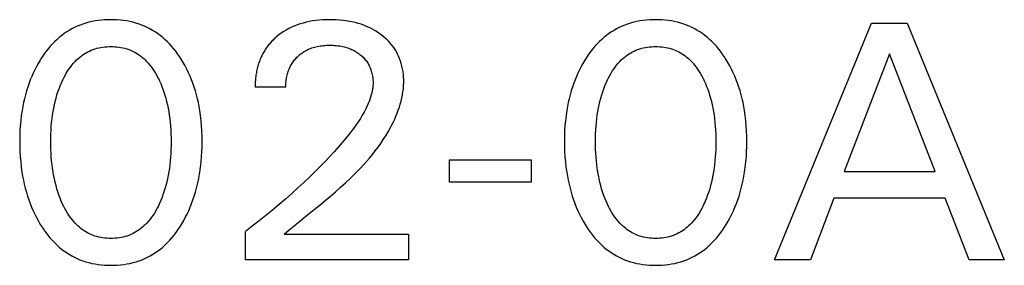
# Model space of a CAD drawing. Extents: x 0 to 594, y 0 to 420.
# Drawn here: x 261 to 268, y 205 to 207 of the extents above; entities that cross this region are included whole.
import ezdxf

# ---------------------------------------------------------------- set-up
doc = ezdxf.new("R2010")
doc.units = 0
doc.header["$LTSCALE"] = 32.67
doc.header["$MEASUREMENT"] = 0
doc.layers.add('10000_FRONT', color=7, linetype='CONTINUOUS')

msp = doc.modelspace()

# ---------------------------------------------------------------- linework, layer by layer
at = {"layer": '10000_FRONT', "color": 7, "linetype": 'Continuous'}
for p, q in [((261.55112, 206.97075), (261.52836, 206.96967)), ((261.57392, 206.97111), (261.55112, 206.97075)), ((261.59677, 206.97077), (261.57392, 206.97111)), ((261.6196, 206.96969), (261.59677, 206.97077)), ((263.11921, 206.97074), (263.09465, 206.96968)), ((263.1438, 206.97111), (263.11921, 206.97074)), ((263.16778, 206.97084), (263.1438, 206.97111)), ((263.19173, 206.96992), (263.16778, 206.97084)), ((265.46437, 206.97075), (265.44161, 206.96967)), ((265.48717, 206.97111), (265.46437, 206.97075)), ((265.51003, 206.97077), (265.48717, 206.97111)), ((265.53285, 206.96969), (265.51003, 206.97077)), ((261.2938, 206.90493), (261.27499, 206.89432)), ((261.31301, 206.91477), (261.2938, 206.90493)), ((261.33259, 206.92383), (261.31301, 206.91477)), ((261.3525, 206.93209), (261.33259, 206.92383)), ((261.37271, 206.93952), (261.3525, 206.93209)), ((261.39432, 206.94644), (261.37271, 206.93952)), ((261.41619, 206.95244), (261.39432, 206.94644)), ((261.4383, 206.95756), (261.41619, 206.95244)), ((261.4606, 206.96181), (261.4383, 206.95756)), ((261.48306, 206.96523), (261.4606, 206.96181)), ((261.50566, 206.96784), (261.48306, 206.96523)), ((261.52836, 206.96967), (261.50566, 206.96784)), ((261.64235, 206.96787), (261.6196, 206.96969)), ((261.66501, 206.96526), (261.64235, 206.96787)), ((261.68753, 206.96184), (261.66501, 206.96526)), ((261.70989, 206.95759), (261.68753, 206.96184)), ((261.73206, 206.95247), (261.70989, 206.95759)), ((261.75399, 206.94645), (261.73206, 206.95247)), ((261.77566, 206.93952), (261.75399, 206.94645)), ((261.79588, 206.9321), (261.77566, 206.93952)), ((261.8158, 206.92385), (261.79588, 206.9321)), ((261.83539, 206.91479), (261.8158, 206.92385)), ((261.8546, 206.90495), (261.83539, 206.91479)), ((261.87342, 206.89435), (261.8546, 206.90495)), ((262.85179, 206.90711), (262.83329, 206.89691)), ((262.87071, 206.91649), (262.85179, 206.90711)), ((262.89101, 206.92548), (262.87071, 206.91649)), ((262.91169, 206.93357), (262.89101, 206.92548)), ((262.9327, 206.94079), (262.91169, 206.93357)), ((262.95399, 206.94716), (262.9327, 206.94079)), ((262.97551, 206.95271), (262.95399, 206.94716)), ((262.99721, 206.95746), (262.97551, 206.95271)), ((263.0214, 206.96181), (262.99721, 206.95746)), ((263.04572, 206.96527), (263.0214, 206.96181)), ((263.07015, 206.96787), (263.04572, 206.96527)), ((263.09465, 206.96968), (263.07015, 206.96787)), ((263.21564, 206.96832), (263.19173, 206.96992)), ((263.23949, 206.966), (263.21564, 206.96832)), ((263.26325, 206.96293), (263.23949, 206.966)), ((263.2869, 206.95906), (263.26325, 206.96293)), ((263.30808, 206.95488), (263.2869, 206.95906)), ((263.32912, 206.95), (263.30808, 206.95488)), ((263.34997, 206.94439), (263.32912, 206.95)), ((263.37059, 206.93803), (263.34997, 206.94439)), ((263.39095, 206.93088), (263.37059, 206.93803)), ((263.411, 206.92292), (263.39095, 206.93088)), ((263.42947, 206.9147), (263.411, 206.92292)), ((263.44761, 206.90575), (263.42947, 206.9147)), ((263.46537, 206.89607), (263.44761, 206.90575)), ((265.20705, 206.90493), (265.18824, 206.89432)), ((265.22626, 206.91477), (265.20705, 206.90493)), ((265.24584, 206.92383), (265.22626, 206.91477)), ((265.26575, 206.93209), (265.24584, 206.92383)), ((265.28597, 206.93952), (265.26575, 206.93209)), ((265.30757, 206.94644), (265.28597, 206.93952)), ((265.32945, 206.95244), (265.30757, 206.94644)), ((265.35155, 206.95756), (265.32945, 206.95244)), ((265.37385, 206.96181), (265.35155, 206.95756)), ((265.39632, 206.96523), (265.37385, 206.96181)), ((265.41891, 206.96784), (265.39632, 206.96523)), ((265.44161, 206.96967), (265.41891, 206.96784)), ((265.5556, 206.96787), (265.53285, 206.96969)), ((265.57826, 206.96526), (265.5556, 206.96787)), ((265.60079, 206.96184), (265.57826, 206.96526)), ((265.62315, 206.95759), (265.60079, 206.96184)), ((265.64531, 206.95247), (265.62315, 206.95759)), ((265.66724, 206.94645), (265.64531, 206.95247)), ((265.68891, 206.93952), (265.66724, 206.94645)), ((265.70913, 206.9321), (265.68891, 206.93952)), ((265.72905, 206.92385), (265.70913, 206.9321)), ((265.74864, 206.91479), (265.72905, 206.92385)), ((265.76786, 206.90495), (265.74864, 206.91479)), ((265.78667, 206.89435), (265.76786, 206.90495)), ((266.34139, 205.24581), (267.03898, 206.94581)), ((267.03898, 206.94581), (267.2944, 206.94581)), ((267.2944, 206.94581), (267.99199, 205.24581)), ((261.1869, 206.82956), (261.17002, 206.81368)), ((261.20444, 206.84474), (261.1869, 206.82956)), ((261.22131, 206.85816), (261.20444, 206.84474)), ((261.23871, 206.87092), (261.22131, 206.85816)), ((261.25661, 206.88298), (261.23871, 206.87092)), ((261.27499, 206.89432), (261.25661, 206.88298)), ((261.89179, 206.88301), (261.87342, 206.89435)), ((261.90969, 206.87094), (261.89179, 206.88301)), ((261.92708, 206.85818), (261.90969, 206.87094)), ((261.94393, 206.84474), (261.92708, 206.85818)), ((261.96141, 206.82956), (261.94393, 206.84474)), ((261.97824, 206.81368), (261.96141, 206.82956)), ((262.74602, 206.83185), (262.74013, 206.82618)), ((262.75201, 206.83742), (262.74602, 206.83185)), ((262.7581, 206.84288), (262.75201, 206.83742)), ((262.76428, 206.84822), (262.7581, 206.84288)), ((262.78071, 206.86155), (262.76428, 206.84822)), ((262.79772, 206.87411), (262.78071, 206.86155)), ((262.81526, 206.88591), (262.79772, 206.87411)), ((262.83329, 206.89691), (262.81526, 206.88591)), ((263.48272, 206.88566), (263.46537, 206.89607)), ((263.49964, 206.87453), (263.48272, 206.88566)), ((263.51609, 206.86268), (263.49964, 206.87453)), ((263.53057, 206.85132), (263.51609, 206.86268)), ((263.54458, 206.83937), (263.53057, 206.85132)), ((263.55807, 206.82686), (263.54458, 206.83937)), ((265.10016, 206.82956), (265.08327, 206.81368)), ((265.11769, 206.84474), (265.10016, 206.82956)), ((265.13456, 206.85816), (265.11769, 206.84474)), ((265.15196, 206.87092), (265.13456, 206.85816)), ((265.16987, 206.88298), (265.15196, 206.87092)), ((265.18824, 206.89432), (265.16987, 206.88298)), ((265.80504, 206.88301), (265.78667, 206.89435)), ((265.82294, 206.87094), (265.80504, 206.88301)), ((265.84034, 206.85818), (265.82294, 206.87094)), ((265.85718, 206.84474), (265.84034, 206.85818)), ((265.87466, 206.82956), (265.85718, 206.84474)), ((265.89149, 206.81368), (265.87466, 206.82956)), ((261.12315, 206.76227), (261.10875, 206.74405)), ((261.13815, 206.77998), (261.12315, 206.76227)), ((261.15377, 206.79713), (261.13815, 206.77998)), ((261.17002, 206.81368), (261.15377, 206.79713)), ((261.4461, 206.75695), (261.45974, 206.76159)), ((261.45974, 206.76159), (261.47358, 206.76563)), ((261.47358, 206.76563), (261.48759, 206.76909)), ((261.48759, 206.76909), (261.50175, 206.77197)), ((261.50175, 206.77197), (261.51603, 206.7743)), ((261.51603, 206.7743), (261.53042, 206.77609)), ((261.53042, 206.77609), (261.54488, 206.77735)), ((261.54488, 206.77735), (261.55938, 206.7781)), ((261.55938, 206.7781), (261.57392, 206.77834)), ((261.57392, 206.77834), (261.58845, 206.7781)), ((261.58845, 206.7781), (261.60296, 206.77735)), ((261.60296, 206.77735), (261.61742, 206.77609)), ((261.61742, 206.77609), (261.6318, 206.7743)), ((261.6318, 206.7743), (261.64609, 206.77197)), ((261.64609, 206.77197), (261.66025, 206.76909)), ((261.66025, 206.76909), (261.67426, 206.76563)), ((261.67426, 206.76563), (261.6881, 206.76159)), ((261.6881, 206.76159), (261.70173, 206.75695)), ((261.99442, 206.79713), (261.97824, 206.81368)), ((262.00997, 206.77998), (261.99442, 206.79713)), ((262.02491, 206.76226), (262.00997, 206.77998)), ((262.03924, 206.74403), (262.02491, 206.76226)), ((262.68756, 206.76385), (262.68301, 206.75709)), ((262.69224, 206.77052), (262.68756, 206.76385)), ((262.69707, 206.7771), (262.69224, 206.77052)), ((262.70202, 206.78358), (262.69707, 206.7771)), ((262.70711, 206.78997), (262.70202, 206.78358)), ((262.71232, 206.79626), (262.70711, 206.78997)), ((262.71765, 206.80245), (262.71232, 206.79626)), ((262.7231, 206.80854), (262.71765, 206.80245)), ((262.72866, 206.81452), (262.7231, 206.80854)), ((262.73434, 206.8204), (262.72866, 206.81452)), ((262.74013, 206.82618), (262.73434, 206.8204)), ((262.98924, 206.75655), (262.99842, 206.76068)), ((262.99842, 206.76068), (263.00774, 206.7645)), ((263.00774, 206.7645), (263.01718, 206.76801)), ((263.01718, 206.76801), (263.02673, 206.77121)), ((263.02673, 206.77121), (263.03638, 206.77411)), ((263.03638, 206.77411), (263.04611, 206.77671)), ((263.04611, 206.77671), (263.05591, 206.77901)), ((263.05591, 206.77901), (263.06675, 206.78121)), ((263.06675, 206.78121), (263.07765, 206.78307)), ((263.07765, 206.78307), (263.0886, 206.78461)), ((263.0886, 206.78461), (263.09959, 206.78584)), ((263.09959, 206.78584), (263.11062, 206.78678)), ((263.11062, 206.78678), (263.12166, 206.78744)), ((263.12166, 206.78744), (263.13273, 206.78783)), ((263.13273, 206.78783), (263.1438, 206.78798)), ((263.1438, 206.78798), (263.15611, 206.78787)), ((263.15611, 206.78787), (263.16842, 206.78745)), ((263.16842, 206.78745), (263.1807, 206.78672)), ((263.1807, 206.78672), (263.19296, 206.78565)), ((263.19296, 206.78565), (263.20518, 206.78425)), ((263.20518, 206.78425), (263.21735, 206.78248)), ((263.21735, 206.78248), (263.22947, 206.78035)), ((263.22947, 206.78035), (263.23897, 206.7784)), ((263.23897, 206.7784), (263.24841, 206.7762)), ((263.24841, 206.7762), (263.25779, 206.77375)), ((263.25779, 206.77375), (263.2671, 206.77104)), ((263.2671, 206.77104), (263.27632, 206.76807)), ((263.27632, 206.76807), (263.28545, 206.76482)), ((263.28545, 206.76482), (263.29447, 206.76128)), ((263.29447, 206.76128), (263.30337, 206.75746)), ((263.57099, 206.81377), (263.55807, 206.82686)), ((263.58328, 206.80011), (263.57099, 206.81377)), ((263.5949, 206.78589), (263.58328, 206.80011)), ((263.60578, 206.77111), (263.5949, 206.78589)), ((263.61573, 206.75604), (263.60578, 206.77111)), ((265.0364, 206.76227), (265.02201, 206.74405)), ((265.0514, 206.77998), (265.0364, 206.76227)), ((265.06702, 206.79713), (265.0514, 206.77998)), ((265.08327, 206.81368), (265.06702, 206.79713)), ((265.35935, 206.75695), (265.37299, 206.76159)), ((265.37299, 206.76159), (265.38683, 206.76563)), ((265.38683, 206.76563), (265.40084, 206.76909)), ((265.40084, 206.76909), (265.415, 206.77197)), ((265.415, 206.77197), (265.42929, 206.7743)), ((265.42929, 206.7743), (265.44367, 206.77609)), ((265.44367, 206.77609), (265.45813, 206.77735)), ((265.45813, 206.77735), (265.47264, 206.7781)), ((265.47264, 206.7781), (265.48717, 206.77834)), ((265.48717, 206.77834), (265.5017, 206.7781)), ((265.5017, 206.7781), (265.51621, 206.77735)), ((265.51621, 206.77735), (265.53067, 206.77609)), ((265.53067, 206.77609), (265.54505, 206.7743)), ((265.54505, 206.7743), (265.55934, 206.77197)), ((265.55934, 206.77197), (265.5735, 206.76909)), ((265.5735, 206.76909), (265.58751, 206.76563)), ((265.58751, 206.76563), (265.60135, 206.76159)), ((265.60135, 206.76159), (265.61499, 206.75695)), ((265.90767, 206.79713), (265.89149, 206.81368)), ((265.92322, 206.77998), (265.90767, 206.79713)), ((265.93816, 206.76226), (265.92322, 206.77998)), ((265.95249, 206.74403), (265.93816, 206.76226)), ((261.08174, 206.70625), (261.0691, 206.68678)), ((261.09495, 206.72536), (261.08174, 206.70625)), ((261.10875, 206.74405), (261.09495, 206.72536)), ((261.32743, 206.68174), (261.33782, 206.69133)), ((261.33782, 206.69133), (261.34857, 206.70052)), ((261.34857, 206.70052), (261.35967, 206.7093)), ((261.35967, 206.7093), (261.3711, 206.71763)), ((261.3711, 206.71763), (261.38285, 206.72548)), ((261.38285, 206.72548), (261.3949, 206.73285)), ((261.3949, 206.73285), (261.40723, 206.73969)), ((261.40723, 206.73969), (261.41983, 206.74598)), ((261.41983, 206.74598), (261.43269, 206.7517)), ((261.43269, 206.7517), (261.4461, 206.75695)), ((261.70173, 206.75695), (261.71515, 206.7517)), ((261.71515, 206.7517), (261.728, 206.74598)), ((261.728, 206.74598), (261.74061, 206.73969)), ((261.74061, 206.73969), (261.75294, 206.73285)), ((261.75294, 206.73285), (261.76499, 206.72548)), ((261.76499, 206.72548), (261.77673, 206.71763)), ((261.77673, 206.71763), (261.78817, 206.7093)), ((261.78817, 206.7093), (261.79927, 206.70052)), ((261.79927, 206.70052), (261.81002, 206.69133)), ((261.81002, 206.69133), (261.8204, 206.68174)), ((262.05298, 206.72534), (262.03924, 206.74403)), ((262.06614, 206.70624), (262.05298, 206.72534)), ((262.07874, 206.68678), (262.06614, 206.70624)), ((262.6467, 206.688), (262.64344, 206.67986)), ((262.65012, 206.69607), (262.6467, 206.688)), ((262.6537, 206.70406), (262.65012, 206.69607)), ((262.65744, 206.71198), (262.6537, 206.70406)), ((262.66134, 206.71981), (262.65744, 206.71198)), ((262.66541, 206.72756), (262.66134, 206.71981)), ((262.66964, 206.73521), (262.66541, 206.72756)), ((262.67404, 206.74277), (262.66964, 206.73521)), ((262.6786, 206.75023), (262.67404, 206.74277)), ((262.68301, 206.75709), (262.6786, 206.75023)), ((262.89321, 206.68215), (262.89878, 206.68871)), ((262.89878, 206.68871), (262.90455, 206.69508)), ((262.90455, 206.69508), (262.91052, 206.70126)), ((262.91052, 206.70126), (262.91669, 206.70726)), ((262.91669, 206.70726), (262.92391, 206.71382)), ((262.92391, 206.71382), (262.93136, 206.72012)), ((262.93136, 206.72012), (262.93902, 206.72615)), ((262.93902, 206.72615), (262.94689, 206.73191)), ((262.94689, 206.73191), (262.95495, 206.73739)), ((262.95495, 206.73739), (262.9632, 206.74259)), ((262.9632, 206.74259), (262.97162, 206.74749)), ((262.97162, 206.74749), (262.98021, 206.7521)), ((262.98021, 206.7521), (262.98924, 206.75655)), ((263.30337, 206.75746), (263.31163, 206.75359)), ((263.31163, 206.75359), (263.31977, 206.74945)), ((263.31977, 206.74945), (263.32778, 206.74506)), ((263.32778, 206.74506), (263.33564, 206.74041)), ((263.33564, 206.74041), (263.34335, 206.73551)), ((263.34335, 206.73551), (263.3509, 206.73036)), ((263.3509, 206.73036), (263.35828, 206.72495)), ((263.35828, 206.72495), (263.36548, 206.71931)), ((263.36548, 206.71931), (263.37195, 206.71389)), ((263.37195, 206.71389), (263.37824, 206.70827)), ((263.37824, 206.70827), (263.38435, 206.70245)), ((263.38435, 206.70245), (263.39026, 206.69643)), ((263.39026, 206.69643), (263.39596, 206.69021)), ((263.39596, 206.69021), (263.40143, 206.68381)), ((263.62492, 206.74049), (263.61573, 206.75604)), ((263.63335, 206.72449), (263.62492, 206.74049)), ((263.64104, 206.7081), (263.63335, 206.72449)), ((263.64797, 206.69137), (263.64104, 206.7081)), ((263.65415, 206.67434), (263.64797, 206.69137)), ((264.99499, 206.70625), (264.98235, 206.68678)), ((265.00821, 206.72536), (264.99499, 206.70625)), ((265.02201, 206.74405), (265.00821, 206.72536)), ((265.24068, 206.68174), (265.25107, 206.69133)), ((265.25107, 206.69133), (265.26182, 206.70052)), ((265.26182, 206.70052), (265.27292, 206.7093)), ((265.27292, 206.7093), (265.28435, 206.71763)), ((265.28435, 206.71763), (265.2961, 206.72548)), ((265.2961, 206.72548), (265.30815, 206.73285)), ((265.30815, 206.73285), (265.32048, 206.73969)), ((265.32048, 206.73969), (265.33309, 206.74598)), ((265.33309, 206.74598), (265.34594, 206.7517)), ((265.34594, 206.7517), (265.35935, 206.75695)), ((265.61499, 206.75695), (265.6284, 206.7517)), ((265.6284, 206.7517), (265.64126, 206.74598)), ((265.64126, 206.74598), (265.65386, 206.73969)), ((265.65386, 206.73969), (265.66619, 206.73285)), ((265.66619, 206.73285), (265.67824, 206.72548)), ((265.67824, 206.72548), (265.68999, 206.71763)), ((265.68999, 206.71763), (265.70142, 206.7093)), ((265.70142, 206.7093), (265.71252, 206.70052)), ((265.71252, 206.70052), (265.72327, 206.69133)), ((265.72327, 206.69133), (265.73366, 206.68174)), ((265.96623, 206.72534), (265.95249, 206.74403)), ((265.97939, 206.70624), (265.96623, 206.72534)), ((265.99199, 206.68678), (265.97939, 206.70624)), ((267.16789, 206.72653), (266.84259, 205.88196)), ((267.4944, 205.88196), (267.16789, 206.72653)), ((261.03865, 206.63427), (261.02663, 206.61091)), ((261.05138, 206.65727), (261.03865, 206.63427)), ((261.06482, 206.67989), (261.05138, 206.65727)), ((261.0691, 206.68678), (261.06482, 206.67989)), ((261.27242, 206.61628), (261.2828, 206.63084)), ((261.2828, 206.63084), (261.29374, 206.64497)), ((261.29374, 206.64497), (261.30528, 206.65863)), ((261.30528, 206.65863), (261.31743, 206.67178)), ((261.31743, 206.67178), (261.32743, 206.68174)), ((261.8204, 206.68174), (261.83041, 206.67178)), ((261.83041, 206.67178), (261.84256, 206.65863)), ((261.84256, 206.65863), (261.85409, 206.64497)), ((261.85409, 206.64497), (261.86503, 206.63084)), ((261.86503, 206.63084), (261.87541, 206.61628)), ((262.09296, 206.66327), (262.07874, 206.68678)), ((262.10642, 206.63934), (262.09296, 206.66327)), ((262.11912, 206.61502), (262.10642, 206.63934)), ((262.62482, 206.62037), (262.62263, 206.61096)), ((262.6272, 206.62975), (262.62482, 206.62037)), ((262.62952, 206.63823), (262.6272, 206.62975)), ((262.63199, 206.64666), (262.62952, 206.63823)), ((262.63462, 206.65505), (262.63199, 206.64666)), ((262.63741, 206.66338), (262.63462, 206.65505)), ((262.64035, 206.67165), (262.63741, 206.66338)), ((262.64344, 206.67986), (262.64035, 206.67165)), ((262.85351, 206.6153), (262.85695, 206.62339)), ((262.85695, 206.62339), (262.86064, 206.63135)), ((262.86064, 206.63135), (262.8646, 206.63919)), ((262.8646, 206.63919), (262.86883, 206.64688)), ((262.86883, 206.64688), (262.87322, 206.65425)), ((262.87322, 206.65425), (262.87786, 206.66147)), ((262.87786, 206.66147), (262.88275, 206.66853)), ((262.88275, 206.66853), (262.88787, 206.67542)), ((262.88787, 206.67542), (262.89321, 206.68215)), ((263.40143, 206.68381), (263.40666, 206.67722)), ((263.40666, 206.67722), (263.41164, 206.67044)), ((263.41164, 206.67044), (263.41635, 206.66348)), ((263.41635, 206.66348), (263.42081, 206.65631)), ((263.42081, 206.65631), (263.425, 206.64897)), ((263.425, 206.64897), (263.4289, 206.64148)), ((263.4289, 206.64148), (263.43255, 206.63385)), ((263.43255, 206.63385), (263.43592, 206.62608)), ((263.43592, 206.62608), (263.43904, 206.6182)), ((263.43904, 206.6182), (263.4419, 206.61022)), ((263.65959, 206.65706), (263.65415, 206.67434)), ((263.66469, 206.63795), (263.65959, 206.65706)), ((263.66891, 206.61865), (263.66469, 206.63795)), ((263.67228, 206.59919), (263.66891, 206.61865)), ((264.9519, 206.63427), (264.93988, 206.61091)), ((264.96463, 206.65727), (264.9519, 206.63427)), ((264.97807, 206.67989), (264.96463, 206.65727)), ((264.98235, 206.68678), (264.97807, 206.67989)), ((265.18568, 206.61628), (265.19605, 206.63084)), ((265.19605, 206.63084), (265.207, 206.64497)), ((265.207, 206.64497), (265.21853, 206.65863)), ((265.21853, 206.65863), (265.23068, 206.67178)), ((265.23068, 206.67178), (265.24068, 206.68174)), ((265.73366, 206.68174), (265.74366, 206.67178)), ((265.74366, 206.67178), (265.75581, 206.65863)), ((265.75581, 206.65863), (265.76734, 206.64497)), ((265.76734, 206.64497), (265.77829, 206.63084)), ((265.77829, 206.63084), (265.78867, 206.61628)), ((266.00622, 206.66327), (265.99199, 206.68678)), ((266.01967, 206.63934), (266.00622, 206.66327)), ((266.03237, 206.61502), (266.01967, 206.63934)), ((261.00467, 206.56321), (260.99471, 206.53891)), ((261.0153, 206.58722), (261.00467, 206.56321)), ((261.02663, 206.61091), (261.0153, 206.58722)), ((261.22813, 206.53858), (261.23606, 206.55463)), ((261.23606, 206.55463), (261.24443, 206.57047)), ((261.24443, 206.57047), (261.25326, 206.58606)), ((261.25326, 206.58606), (261.26258, 206.60134)), ((261.26258, 206.60134), (261.27242, 206.61628)), ((261.87541, 206.61628), (261.88525, 206.60134)), ((261.88525, 206.60134), (261.89457, 206.58606)), ((261.89457, 206.58606), (261.90341, 206.57047)), ((261.90341, 206.57047), (261.91177, 206.55463)), ((261.91177, 206.55463), (261.9197, 206.53858)), ((262.13105, 206.59034), (262.11912, 206.61502)), ((262.14224, 206.56532), (262.13105, 206.59034)), ((262.15269, 206.53998), (262.14224, 206.56532)), ((262.61322, 206.55378), (262.61226, 206.54419)), ((262.61435, 206.56336), (262.61322, 206.55378)), ((262.61565, 206.57293), (262.61435, 206.56336)), ((262.61713, 206.58248), (262.61565, 206.57293)), ((262.61878, 206.592), (262.61713, 206.58248)), ((262.62062, 206.6015), (262.61878, 206.592)), ((262.62263, 206.61096), (262.62062, 206.6015)), ((262.834, 206.54109), (262.83569, 206.55192)), ((262.83569, 206.55192), (262.83772, 206.56269)), ((262.83772, 206.56269), (262.84012, 206.57339)), ((262.84012, 206.57339), (262.84231, 206.58193)), ((262.84231, 206.58193), (262.84474, 206.59041)), ((262.84474, 206.59041), (262.84741, 206.5988)), ((262.84741, 206.5988), (262.85034, 206.6071)), ((262.85034, 206.6071), (262.85351, 206.6153)), ((263.4419, 206.61022), (263.44451, 206.60215)), ((263.44451, 206.60215), (263.44688, 206.594)), ((263.44688, 206.594), (263.4492, 206.58494)), ((263.4492, 206.58494), (263.45124, 206.5758)), ((263.45124, 206.5758), (263.45297, 206.56661)), ((263.45297, 206.56661), (263.4544, 206.55738)), ((263.4544, 206.55738), (263.45554, 206.54811)), ((263.45554, 206.54811), (263.45637, 206.53881)), ((263.67481, 206.5796), (263.67228, 206.59919)), ((263.67652, 206.55993), (263.67481, 206.5796)), ((263.67742, 206.54022), (263.67652, 206.55993)), ((264.91792, 206.56321), (264.90797, 206.53891)), ((264.92856, 206.58722), (264.91792, 206.56321)), ((264.93988, 206.61091), (264.92856, 206.58722)), ((265.14139, 206.53858), (265.14931, 206.55463)), ((265.14931, 206.55463), (265.15768, 206.57047)), ((265.15768, 206.57047), (265.16651, 206.58606)), ((265.16651, 206.58606), (265.17584, 206.60134)), ((265.17584, 206.60134), (265.18568, 206.61628)), ((265.78867, 206.61628), (265.7985, 206.60134)), ((265.7985, 206.60134), (265.80783, 206.58606)), ((265.80783, 206.58606), (265.81666, 206.57047)), ((265.81666, 206.57047), (265.82503, 206.55463)), ((265.82503, 206.55463), (265.83295, 206.53858)), ((266.04431, 206.59034), (266.03237, 206.61502)), ((266.0555, 206.56532), (266.04431, 206.59034)), ((266.06594, 206.53998), (266.0555, 206.56532)), ((260.97597, 206.48701), (260.96729, 206.4594)), ((260.98543, 206.51435), (260.97597, 206.48701)), ((260.99471, 206.53891), (260.98543, 206.51435)), ((261.20118, 206.47459), (261.2095, 206.49617)), ((261.2095, 206.49617), (261.21848, 206.51751)), ((261.21848, 206.51751), (261.22813, 206.53858)), ((261.9197, 206.53858), (261.92225, 206.53319)), ((261.92225, 206.53319), (261.93134, 206.51296)), ((261.93134, 206.51296), (261.93981, 206.49249)), ((261.93981, 206.49249), (261.94768, 206.4718)), ((262.16241, 206.51435), (262.15269, 206.53998)), ((262.17187, 206.48701), (262.16241, 206.51435)), ((262.18055, 206.45941), (262.17187, 206.48701)), ((262.61013, 206.50585), (262.61002, 206.4963)), ((262.61002, 206.4963), (262.61006, 206.48678)), ((262.83054, 206.48678), (262.61006, 206.48678)), ((262.61041, 206.51542), (262.61013, 206.50585)), ((262.61086, 206.525), (262.61041, 206.51542)), ((262.61148, 206.53459), (262.61086, 206.525)), ((262.61226, 206.54419), (262.61148, 206.53459)), ((262.83054, 206.48678), (262.8306, 206.49759)), ((262.8306, 206.49759), (262.83097, 206.50845)), ((262.83097, 206.50845), (262.83165, 206.51934)), ((262.83165, 206.51934), (262.83266, 206.53022)), ((262.83266, 206.53022), (262.834, 206.54109)), ((263.45443, 206.4784), (263.45186, 206.46229)), ((263.45618, 206.4946), (263.45443, 206.4784)), ((263.45705, 206.51087), (263.45618, 206.4946)), ((263.45637, 206.53881), (263.4569, 206.5295)), ((263.4569, 206.5295), (263.45713, 206.52018)), ((263.45713, 206.52018), (263.45705, 206.51087)), ((263.67217, 206.45306), (263.6749, 206.47547)), ((263.6749, 206.47547), (263.67671, 206.49796)), ((263.67671, 206.49796), (263.67753, 206.52051)), ((263.67753, 206.52051), (263.67742, 206.54022)), ((264.88922, 206.48701), (264.88055, 206.4594)), ((264.89868, 206.51435), (264.88922, 206.48701)), ((264.90797, 206.53891), (264.89868, 206.51435)), ((265.11443, 206.47459), (265.12275, 206.49617)), ((265.12275, 206.49617), (265.13173, 206.51751)), ((265.13173, 206.51751), (265.14139, 206.53858)), ((265.83295, 206.53858), (265.83551, 206.53319)), ((265.83551, 206.53319), (265.84459, 206.51296)), ((265.84459, 206.51296), (265.85307, 206.49249)), ((265.85307, 206.49249), (265.86094, 206.4718)), ((266.07566, 206.51435), (266.06594, 206.53998)), ((266.08513, 206.48701), (266.07566, 206.51435)), ((266.0938, 206.45941), (266.08513, 206.48701)), ((260.95939, 206.43156), (260.95225, 206.4035)), ((260.96729, 206.4594), (260.95939, 206.43156)), ((261.17357, 206.38437), (261.17994, 206.4086)), ((261.17994, 206.4086), (261.18642, 206.43078)), ((261.18642, 206.43078), (261.19349, 206.45279)), ((261.19349, 206.45279), (261.20118, 206.47459)), ((261.94768, 206.4718), (261.95498, 206.45091)), ((261.95498, 206.45091), (261.96171, 206.42984)), ((261.96171, 206.42984), (261.96789, 206.4086)), ((261.96789, 206.4086), (261.97426, 206.38437)), ((262.18845, 206.43156), (262.18055, 206.45941)), ((262.19559, 206.40351), (262.18845, 206.43156)), ((263.4398, 206.4146), (263.43454, 206.39898)), ((263.44449, 206.43037), (263.4398, 206.4146)), ((263.44853, 206.44627), (263.44449, 206.43037)), ((263.45186, 206.46229), (263.44853, 206.44627)), ((263.65878, 206.38647), (263.66406, 206.40855)), ((263.66406, 206.40855), (263.66854, 206.43075)), ((263.66854, 206.43075), (263.67217, 206.45306)), ((264.87265, 206.43156), (264.86551, 206.4035)), ((264.88055, 206.4594), (264.87265, 206.43156)), ((265.08683, 206.38437), (265.0932, 206.4086)), ((265.0932, 206.4086), (265.09967, 206.43078)), ((265.09967, 206.43078), (265.10674, 206.45279)), ((265.10674, 206.45279), (265.11443, 206.47459)), ((265.86094, 206.4718), (265.86823, 206.45091)), ((265.86823, 206.45091), (265.87496, 206.42984)), ((265.87496, 206.42984), (265.88115, 206.4086)), ((265.88115, 206.4086), (265.88752, 206.38437)), ((266.1017, 206.43156), (266.0938, 206.45941)), ((266.10884, 206.40351), (266.1017, 206.43156)), ((260.94019, 206.34688), (260.93523, 206.31837)), ((260.94586, 206.37527), (260.94019, 206.34688)), ((260.95225, 206.4035), (260.94586, 206.37527)), ((261.15827, 206.3108), (261.16276, 206.33545)), ((261.16276, 206.33545), (261.16785, 206.35999)), ((261.16785, 206.35999), (261.17357, 206.38437)), ((261.97426, 206.38437), (261.97998, 206.35999)), ((261.97998, 206.35999), (261.98508, 206.33545)), ((261.98508, 206.33545), (261.98956, 206.3108)), ((262.20198, 206.37527), (262.19559, 206.40351)), ((262.20765, 206.34688), (262.20198, 206.37527)), ((262.21261, 206.31837), (262.20765, 206.34688)), ((263.41582, 206.35317), (263.40461, 206.32985)), ((263.42248, 206.36825), (263.41582, 206.35317)), ((263.42874, 206.38352), (263.42248, 206.36825)), ((263.43454, 206.39898), (263.42874, 206.38352)), ((263.63851, 206.32116), (263.64596, 206.34277)), ((263.64596, 206.34277), (263.65273, 206.36454)), ((263.65273, 206.36454), (263.65878, 206.38647)), ((264.85344, 206.34688), (264.84848, 206.31837)), ((264.85911, 206.37527), (264.85344, 206.34688)), ((264.86551, 206.4035), (264.85911, 206.37527)), ((265.07153, 206.3108), (265.07601, 206.33545)), ((265.07601, 206.33545), (265.08111, 206.35999)), ((265.08111, 206.35999), (265.08683, 206.38437)), ((265.88752, 206.38437), (265.89324, 206.35999)), ((265.89324, 206.35999), (265.89833, 206.33545)), ((265.89833, 206.33545), (265.90281, 206.3108)), ((266.11524, 206.37527), (266.10884, 206.40351)), ((266.1209, 206.34688), (266.11524, 206.37527)), ((266.12586, 206.31837), (266.1209, 206.34688)), ((260.92993, 206.28202), (260.92571, 206.24554)), ((260.93523, 206.31837), (260.92993, 206.28202)), ((261.15103, 206.26121), (261.15437, 206.28604)), ((261.15437, 206.28604), (261.15827, 206.3108)), ((261.98956, 206.3108), (261.99347, 206.28604)), ((261.99347, 206.28604), (261.99681, 206.26121)), ((262.2179, 206.28202), (262.21261, 206.31837)), ((262.22213, 206.24554), (262.2179, 206.28202)), ((263.37989, 206.28465), (263.36651, 206.26269)), ((263.39261, 206.30702), (263.37989, 206.28465)), ((263.40461, 206.32985), (263.39261, 206.30702)), ((263.61252, 206.25754), (263.62175, 206.27853)), ((263.62175, 206.27853), (263.63042, 206.29975)), ((263.63042, 206.29975), (263.63851, 206.32116)), ((264.84319, 206.28202), (264.83896, 206.24554)), ((264.84848, 206.31837), (264.84319, 206.28202)), ((265.06428, 206.26121), (265.06762, 206.28604)), ((265.06762, 206.28604), (265.07153, 206.3108)), ((265.90281, 206.3108), (265.90672, 206.28604)), ((265.90672, 206.28604), (265.91006, 206.26121)), ((266.13116, 206.28202), (266.12586, 206.31837)), ((266.13538, 206.24554), (266.13116, 206.28202)), ((260.9225, 206.20895), (260.92027, 206.17229)), ((260.92571, 206.24554), (260.9225, 206.20895)), ((261.14369, 206.17896), (261.14553, 206.20643)), ((261.14553, 206.20643), (261.14797, 206.23384)), ((261.14797, 206.23384), (261.15103, 206.26121)), ((261.99681, 206.26121), (261.99986, 206.23384)), ((261.99986, 206.23384), (262.0023, 206.20643)), ((262.0023, 206.20643), (262.00415, 206.17896)), ((262.22534, 206.20895), (262.22213, 206.24554)), ((262.22757, 206.17228), (262.22534, 206.20895)), ((263.3231, 206.19901), (263.30777, 206.17838)), ((263.33805, 206.21991), (263.3231, 206.19901)), ((263.35254, 206.24113), (263.33805, 206.21991)), ((263.36651, 206.26269), (263.35254, 206.24113)), ((263.56569, 206.16684), (263.58195, 206.19601)), ((263.58195, 206.19601), (263.59258, 206.21626)), ((263.59258, 206.21626), (263.60278, 206.23677)), ((263.60278, 206.23677), (263.61252, 206.25754)), ((264.83576, 206.20895), (264.83352, 206.17229)), ((264.83896, 206.24554), (264.83576, 206.20895)), ((265.05694, 206.17896), (265.05879, 206.20643)), ((265.05879, 206.20643), (265.06122, 206.23384)), ((265.06122, 206.23384), (265.06428, 206.26121)), ((265.91006, 206.26121), (265.91312, 206.23384)), ((265.91312, 206.23384), (265.91555, 206.20643)), ((265.91555, 206.20643), (265.9174, 206.17896)), ((266.13859, 206.20895), (266.13538, 206.24554)), ((266.14083, 206.17228), (266.13859, 206.20895)), ((260.91895, 206.13557), (260.9185, 206.09882)), ((260.92027, 206.17229), (260.91895, 206.13557)), ((261.14139, 206.09641), (261.14164, 206.12394)), ((261.14164, 206.12394), (261.1424, 206.15146)), ((261.1424, 206.15146), (261.14369, 206.17896)), ((262.00415, 206.17896), (262.00543, 206.15146)), ((262.00543, 206.15146), (262.00619, 206.12394)), ((262.00619, 206.12394), (262.00645, 206.09641)), ((262.22889, 206.13557), (262.22757, 206.17228)), ((262.22934, 206.09882), (262.22889, 206.13557)), ((263.26446, 206.12322), (263.2361, 206.08901)), ((263.29212, 206.15799), (263.26446, 206.12322)), ((263.30777, 206.17838), (263.29212, 206.15799)), ((263.53085, 206.11021), (263.54864, 206.13824)), ((263.54864, 206.13824), (263.56569, 206.16684)), ((264.8322, 206.13557), (264.83175, 206.09882)), ((264.83352, 206.17229), (264.8322, 206.13557)), ((265.05464, 206.09641), (265.0549, 206.12394)), ((265.0549, 206.12394), (265.05565, 206.15146)), ((265.05565, 206.15146), (265.05694, 206.17896)), ((265.9174, 206.17896), (265.91869, 206.15146)), ((265.91869, 206.15146), (265.91944, 206.12394)), ((265.91944, 206.12394), (265.9197, 206.09641)), ((266.14214, 206.13557), (266.14083, 206.17228)), ((266.14259, 206.09882), (266.14214, 206.13557)), ((260.9185, 206.09882), (260.91889, 206.06146)), ((260.91889, 206.06146), (260.92017, 206.02412)), ((261.14162, 206.06848), (261.14139, 206.09641)), ((261.14235, 206.04056), (261.14162, 206.06848)), ((262.00622, 206.06848), (262.00548, 206.04056)), ((262.00645, 206.09641), (262.00622, 206.06848)), ((262.22766, 206.0243), (262.22894, 206.06155)), ((262.22894, 206.06155), (262.22934, 206.09882)), ((263.20711, 206.05535), (263.17754, 206.02218)), ((263.2361, 206.08901), (263.20711, 206.05535)), ((263.4733, 206.02926), (263.49314, 206.05574)), ((263.49314, 206.05574), (263.51234, 206.08271)), ((263.51234, 206.08271), (263.53085, 206.11021)), ((264.83175, 206.09882), (264.83214, 206.06146)), ((264.83214, 206.06146), (264.83342, 206.02412)), ((265.05487, 206.06848), (265.05464, 206.09641)), ((265.05561, 206.04056), (265.05487, 206.06848)), ((265.91947, 206.06848), (265.91874, 206.04056)), ((265.9197, 206.09641), (265.91947, 206.06848)), ((266.14092, 206.0243), (266.1422, 206.06155)), ((266.1422, 206.06155), (266.14259, 206.09882)), ((260.92017, 206.02412), (260.92237, 205.98684)), ((260.92237, 205.98684), (260.92554, 205.94963)), ((261.14362, 206.01267), (261.14235, 206.04056)), ((261.14545, 205.9848), (261.14362, 206.01267)), ((261.14787, 205.95698), (261.14545, 205.9848)), ((262.00238, 205.9848), (261.99997, 205.95698)), ((262.00421, 206.01267), (262.00238, 205.9848)), ((262.00548, 206.04056), (262.00421, 206.01267)), ((262.22229, 205.94998), (262.22546, 205.9871)), ((262.22546, 205.9871), (262.22766, 206.0243)), ((263.14746, 205.98948), (263.11692, 205.95721)), ((263.17754, 206.02218), (263.14746, 205.98948)), ((263.4318, 205.97772), (263.45284, 206.00326)), ((263.45284, 206.00326), (263.4733, 206.02926)), ((264.83342, 206.02412), (264.83562, 205.98684)), ((264.83562, 205.98684), (264.8388, 205.94963)), ((265.05688, 206.01267), (265.05561, 206.04056)), ((265.05871, 205.9848), (265.05688, 206.01267)), ((265.06112, 205.95698), (265.05871, 205.9848)), ((265.91563, 205.9848), (265.91322, 205.95698)), ((265.91746, 206.01267), (265.91563, 205.9848)), ((265.91874, 206.04056), (265.91746, 206.01267)), ((266.13554, 205.94998), (266.13871, 205.9871)), ((266.13871, 205.9871), (266.14092, 206.0243)), ((260.92554, 205.94963), (260.92973, 205.91252)), ((260.92973, 205.91252), (260.93496, 205.87553)), ((261.15089, 205.92921), (261.14787, 205.95698)), ((261.1542, 205.90399), (261.15089, 205.92921)), ((261.99694, 205.92921), (261.99364, 205.90399)), ((261.99997, 205.95698), (261.99694, 205.92921)), ((262.21287, 205.87607), (262.2181, 205.91296)), ((262.2181, 205.91296), (262.22229, 205.94998)), ((263.08597, 205.92533), (263.04459, 205.8838)), ((263.11692, 205.95721), (263.08597, 205.92533)), ((263.36552, 205.90364), (263.3881, 205.92793)), ((263.3881, 205.92793), (263.41021, 205.95261)), ((263.41021, 205.95261), (263.4318, 205.97772)), ((264.00645, 205.80485), (264.00645, 205.96509)), ((264.00645, 205.96509), (264.59199, 205.96509)), ((264.59199, 205.96509), (264.59199, 205.80485)), ((264.8388, 205.94963), (264.84298, 205.91252)), ((264.84298, 205.91252), (264.84822, 205.87553)), ((265.06415, 205.92921), (265.06112, 205.95698)), ((265.06745, 205.90399), (265.06415, 205.92921)), ((265.9102, 205.92921), (265.90689, 205.90399)), ((265.91322, 205.95698), (265.9102, 205.92921)), ((266.12613, 205.87607), (266.13136, 205.91296)), ((266.13136, 205.91296), (266.13554, 205.94998)), ((260.93496, 205.87553), (260.93984, 205.84658)), ((260.93984, 205.84658), (260.94542, 205.81775)), ((261.15805, 205.87884), (261.1542, 205.90399)), ((261.16248, 205.85378), (261.15805, 205.87884)), ((261.16749, 205.82885), (261.16248, 205.85378)), ((261.98536, 205.85378), (261.98034, 205.82885)), ((261.98979, 205.87884), (261.98536, 205.85378)), ((261.99364, 205.90399), (261.98979, 205.87884)), ((262.20241, 205.81828), (262.20799, 205.84712)), ((262.20799, 205.84712), (262.21287, 205.87607)), ((263.00264, 205.84287), (262.96015, 205.80251)), ((263.04459, 205.8838), (263.00264, 205.84287)), ((263.2952, 205.83296), (263.31903, 205.85618)), ((263.31903, 205.85618), (263.34248, 205.87973)), ((263.34248, 205.87973), (263.36552, 205.90364)), ((264.84822, 205.87553), (264.85309, 205.84658)), ((264.85309, 205.84658), (264.85867, 205.81775)), ((265.0713, 205.87884), (265.06745, 205.90399)), ((265.07573, 205.85378), (265.0713, 205.87884)), ((265.08075, 205.82885), (265.07573, 205.85378)), ((265.89861, 205.85378), (265.89359, 205.82885)), ((265.90304, 205.87884), (265.89861, 205.85378)), ((265.90689, 205.90399), (265.90304, 205.87884)), ((266.11566, 205.81828), (266.12124, 205.84712)), ((266.12124, 205.84712), (266.12613, 205.87607)), ((266.84259, 205.88196), (267.4944, 205.88196)), ((260.94542, 205.81775), (260.9517, 205.78906)), ((260.9517, 205.78906), (260.95872, 205.76055)), ((261.17313, 205.80405), (261.16749, 205.82885)), ((261.17941, 205.77941), (261.17313, 205.80405)), ((261.18578, 205.75684), (261.17941, 205.77941)), ((261.96843, 205.77941), (261.96205, 205.75684)), ((261.97471, 205.80405), (261.96843, 205.77941)), ((261.98034, 205.82885), (261.97471, 205.80405)), ((262.18909, 205.76109), (262.19612, 205.7896)), ((262.19612, 205.7896), (262.20241, 205.81828)), ((262.96015, 205.80251), (262.91716, 205.76268)), ((263.22409, 205.76722), (263.25996, 205.79978)), ((263.25996, 205.79978), (263.2952, 205.83296)), ((264.59199, 205.80485), (264.00645, 205.80485)), ((264.85867, 205.81775), (264.86496, 205.78906)), ((264.86496, 205.78906), (264.87197, 205.76055)), ((265.08638, 205.80405), (265.08075, 205.82885)), ((265.09266, 205.77941), (265.08638, 205.80405)), ((265.09904, 205.75684), (265.09266, 205.77941)), ((265.88168, 205.77941), (265.8753, 205.75684)), ((265.88796, 205.80405), (265.88168, 205.77941)), ((265.89359, 205.82885), (265.88796, 205.80405)), ((266.10235, 205.76109), (266.10937, 205.7896)), ((266.10937, 205.7896), (266.11566, 205.81828)), ((260.95872, 205.76055), (260.96649, 205.73224)), ((260.96649, 205.73224), (260.97503, 205.70416)), ((260.97503, 205.70416), (260.98436, 205.67633)), ((261.19275, 205.73445), (261.18578, 205.75684)), ((261.20032, 205.71225), (261.19275, 205.73445)), ((261.20853, 205.69026), (261.20032, 205.71225)), ((261.94751, 205.71225), (261.93931, 205.69026)), ((261.95509, 205.73445), (261.94751, 205.71225)), ((261.96205, 205.75684), (261.95509, 205.73445)), ((262.16348, 205.67687), (262.17279, 205.7047)), ((262.17279, 205.7047), (262.18133, 205.73278)), ((262.18133, 205.73278), (262.18909, 205.76109)), ((262.87239, 205.72221), (262.82714, 205.68228)), ((262.91716, 205.76268), (262.87239, 205.72221)), ((263.11373, 205.67254), (263.15087, 205.70365)), ((263.15087, 205.70365), (263.1877, 205.73519)), ((263.1877, 205.73519), (263.22409, 205.76722)), ((264.87197, 205.76055), (264.87974, 205.73224)), ((264.87974, 205.73224), (264.88828, 205.70416)), ((264.88828, 205.70416), (264.89761, 205.67633)), ((265.106, 205.73445), (265.09904, 205.75684)), ((265.11358, 205.71225), (265.106, 205.73445)), ((265.12178, 205.69026), (265.11358, 205.71225)), ((265.86077, 205.71225), (265.85256, 205.69026)), ((265.86834, 205.73445), (265.86077, 205.71225)), ((265.8753, 205.75684), (265.86834, 205.73445)), ((266.07673, 205.67687), (266.08605, 205.7047)), ((266.08605, 205.7047), (266.09458, 205.73278)), ((266.09458, 205.73278), (266.10235, 205.76109)), ((260.98436, 205.67633), (260.99389, 205.65036)), ((260.99389, 205.65036), (261.00415, 205.62466)), ((261.21739, 205.66851), (261.20853, 205.69026)), ((261.22693, 205.64702), (261.21739, 205.66851)), ((261.23482, 205.63052), (261.22693, 205.64702)), ((261.24316, 205.61424), (261.23482, 205.63052)), ((261.91302, 205.63052), (261.90468, 205.61424)), ((261.92091, 205.64702), (261.91302, 205.63052)), ((261.93045, 205.66851), (261.92091, 205.64702)), ((261.93931, 205.69026), (261.93045, 205.66851)), ((262.14367, 205.62506), (262.15394, 205.65082)), ((262.15394, 205.65082), (262.16348, 205.67687)), ((262.78141, 205.64289), (262.73523, 205.60404)), ((262.82714, 205.68228), (262.78141, 205.64289)), ((263.00138, 205.5811), (263.07636, 205.64178)), ((263.07636, 205.64178), (263.11373, 205.67254)), ((264.89761, 205.67633), (264.90715, 205.65036)), ((264.90715, 205.65036), (264.91741, 205.62466)), ((265.13064, 205.66851), (265.12178, 205.69026)), ((265.14018, 205.64702), (265.13064, 205.66851)), ((265.14807, 205.63052), (265.14018, 205.64702)), ((265.15641, 205.61424), (265.14807, 205.63052)), ((265.82627, 205.63052), (265.81793, 205.61424)), ((265.83416, 205.64702), (265.82627, 205.63052)), ((265.8437, 205.66851), (265.83416, 205.64702)), ((265.85256, 205.69026), (265.8437, 205.66851)), ((266.05693, 205.62506), (266.06719, 205.65082)), ((266.06719, 205.65082), (266.07673, 205.67687)), ((266.76789, 205.68918), (266.59922, 205.24581)), ((267.56789, 205.68918), (266.76789, 205.68918)), ((267.73898, 205.24581), (267.56789, 205.68918)), ((261.00415, 205.62466), (261.01515, 205.59927)), ((261.01515, 205.59927), (261.02689, 205.5742)), ((261.02689, 205.5742), (261.03939, 205.54949)), ((261.25197, 205.59821), (261.24316, 205.61424)), ((261.26129, 205.58248), (261.25197, 205.59821)), ((261.27114, 205.56709), (261.26129, 205.58248)), ((261.28154, 205.55208), (261.27114, 205.56709)), ((261.8767, 205.56709), (261.8663, 205.55208)), ((261.88655, 205.58248), (261.8767, 205.56709)), ((261.89586, 205.59821), (261.88655, 205.58248)), ((261.90468, 205.61424), (261.89586, 205.59821)), ((262.10844, 205.54966), (262.12093, 205.57445)), ((262.12093, 205.57445), (262.13268, 205.59959)), ((262.13268, 205.59959), (262.14367, 205.62506)), ((262.68714, 205.56454), (262.63859, 205.52561)), ((262.73523, 205.60404), (262.68714, 205.56454)), ((262.88984, 205.49122), (263.00138, 205.5811)), ((264.91741, 205.62466), (264.9284, 205.59927)), ((264.9284, 205.59927), (264.94014, 205.5742)), ((264.94014, 205.5742), (264.95264, 205.54949)), ((265.16523, 205.59821), (265.15641, 205.61424)), ((265.17454, 205.58248), (265.16523, 205.59821)), ((265.18439, 205.56709), (265.17454, 205.58248)), ((265.19479, 205.55208), (265.18439, 205.56709)), ((265.78995, 205.56709), (265.77955, 205.55208)), ((265.7998, 205.58248), (265.78995, 205.56709)), ((265.80912, 205.59821), (265.7998, 205.58248)), ((265.81793, 205.61424), (265.80912, 205.59821)), ((266.02169, 205.54966), (266.03419, 205.57445)), ((266.03419, 205.57445), (266.04593, 205.59959)), ((266.04593, 205.59959), (266.05693, 205.62506)), ((261.03939, 205.54949), (261.05265, 205.52516)), ((261.05265, 205.52516), (261.06669, 205.50123)), ((261.06669, 205.50123), (261.07929, 205.48116)), ((261.29253, 205.5375), (261.28154, 205.55208)), ((261.30412, 205.52339), (261.29253, 205.5375)), ((261.31635, 205.5098), (261.30412, 205.52339)), ((261.32635, 205.49958), (261.31635, 205.5098)), ((261.33674, 205.48973), (261.32635, 205.49958)), ((261.3475, 205.48028), (261.33674, 205.48973)), ((261.8111, 205.48973), (261.80034, 205.48028)), ((261.82148, 205.49958), (261.8111, 205.48973)), ((261.83148, 205.5098), (261.82148, 205.49958)), ((261.84371, 205.52339), (261.83148, 205.5098)), ((261.85531, 205.5375), (261.84371, 205.52339)), ((261.8663, 205.55208), (261.85531, 205.5375)), ((262.0686, 205.48117), (262.08115, 205.50123)), ((262.08115, 205.50123), (262.09518, 205.52524)), ((262.09518, 205.52524), (262.10844, 205.54966)), ((262.5896, 205.48724), (262.54018, 205.44943)), ((262.63859, 205.52561), (262.5896, 205.48724)), ((262.85332, 205.46133), (262.88984, 205.49122)), ((264.95264, 205.54949), (264.96591, 205.52516)), ((264.96591, 205.52516), (264.97994, 205.50123)), ((264.97994, 205.50123), (264.99254, 205.48116)), ((265.20578, 205.5375), (265.19479, 205.55208)), ((265.21737, 205.52339), (265.20578, 205.5375)), ((265.22961, 205.5098), (265.21737, 205.52339)), ((265.23961, 205.49958), (265.22961, 205.5098)), ((265.24999, 205.48973), (265.23961, 205.49958)), ((265.26075, 205.48028), (265.24999, 205.48973)), ((265.72435, 205.48973), (265.71359, 205.48028)), ((265.73474, 205.49958), (265.72435, 205.48973)), ((265.74473, 205.5098), (265.73474, 205.49958)), ((265.75697, 205.52339), (265.74473, 205.5098)), ((265.76856, 205.5375), (265.75697, 205.52339)), ((265.77955, 205.55208), (265.76856, 205.5375)), ((265.98186, 205.48117), (265.9944, 205.50123)), ((265.9944, 205.50123), (266.00843, 205.52524)), ((266.00843, 205.52524), (266.02169, 205.54966)), ((261.07929, 205.48116), (261.09247, 205.46145)), ((261.09247, 205.46145), (261.10625, 205.44216)), ((261.10625, 205.44216), (261.12065, 205.42333)), ((261.12065, 205.42333), (261.13567, 205.40502)), ((261.35862, 205.47124), (261.3475, 205.48028)), ((261.37008, 205.46266), (261.35862, 205.47124)), ((261.38187, 205.45456), (261.37008, 205.46266)), ((261.39398, 205.44696), (261.38187, 205.45456)), ((261.40638, 205.43989), (261.39398, 205.44696)), ((261.41906, 205.43339), (261.40638, 205.43989)), ((261.43202, 205.42747), (261.41906, 205.43339)), ((261.44546, 205.42208), (261.43202, 205.42747)), ((261.45914, 205.4173), (261.44546, 205.42208)), ((261.47303, 205.41315), (261.45914, 205.4173)), ((261.6887, 205.4173), (261.67481, 205.41315)), ((261.70237, 205.42208), (261.6887, 205.4173)), ((261.71582, 205.42747), (261.70237, 205.42208)), ((261.72877, 205.43339), (261.71582, 205.42747)), ((261.74146, 205.43989), (261.72877, 205.43339)), ((261.75386, 205.44696), (261.74146, 205.43989)), ((261.76596, 205.45456), (261.75386, 205.44696)), ((261.77775, 205.46266), (261.76596, 205.45456)), ((261.78922, 205.47124), (261.77775, 205.46266)), ((261.80034, 205.48028), (261.78922, 205.47124)), ((262.01248, 205.40502), (262.02743, 205.42334)), ((262.02743, 205.42334), (262.04176, 205.44217)), ((262.04176, 205.44217), (262.05548, 205.46146)), ((262.05548, 205.46146), (262.0686, 205.48117)), ((262.54018, 205.24581), (262.54018, 205.44943)), ((262.81729, 205.43135), (262.85332, 205.46133)), ((262.81729, 205.43135), (263.71247, 205.43135)), ((263.71247, 205.43135), (263.71247, 205.24581)), ((264.99254, 205.48116), (265.00572, 205.46145)), ((265.00572, 205.46145), (265.0195, 205.44216)), ((265.0195, 205.44216), (265.0339, 205.42333)), ((265.0339, 205.42333), (265.04892, 205.40502)), ((265.27187, 205.47124), (265.26075, 205.48028)), ((265.28334, 205.46266), (265.27187, 205.47124)), ((265.29513, 205.45456), (265.28334, 205.46266)), ((265.30723, 205.44696), (265.29513, 205.45456)), ((265.31963, 205.43989), (265.30723, 205.44696)), ((265.33232, 205.43339), (265.31963, 205.43989)), ((265.34527, 205.42747), (265.33232, 205.43339)), ((265.35871, 205.42208), (265.34527, 205.42747)), ((265.37239, 205.4173), (265.35871, 205.42208)), ((265.38628, 205.41315), (265.37239, 205.4173)), ((265.60195, 205.4173), (265.58806, 205.41315)), ((265.61563, 205.42208), (265.60195, 205.4173)), ((265.62907, 205.42747), (265.61563, 205.42208)), ((265.64202, 205.43339), (265.62907, 205.42747)), ((265.65471, 205.43989), (265.64202, 205.43339)), ((265.66711, 205.44696), (265.65471, 205.43989)), ((265.67922, 205.45456), (265.66711, 205.44696)), ((265.69101, 205.46266), (265.67922, 205.45456)), ((265.70247, 205.47124), (265.69101, 205.46266)), ((265.71359, 205.48028), (265.70247, 205.47124)), ((265.92573, 205.40502), (265.94069, 205.42334)), ((265.94069, 205.42334), (265.95502, 205.44217)), ((265.95502, 205.44217), (265.96874, 205.46146)), ((265.96874, 205.46146), (265.98186, 205.48117)), ((261.13567, 205.40502), (261.15133, 205.38727)), ((261.15133, 205.38727), (261.16764, 205.37014)), ((261.16764, 205.37014), (261.18463, 205.35367)), ((261.18463, 205.35367), (261.2023, 205.33791)), ((261.4871, 205.40958), (261.47303, 205.41315)), ((261.50133, 205.40661), (261.4871, 205.40958)), ((261.51569, 205.4042), (261.50133, 205.40661)), ((261.53016, 205.40236), (261.51569, 205.4042)), ((261.5447, 205.40105), (261.53016, 205.40236)), ((261.5593, 205.40028), (261.5447, 205.40105)), ((261.57392, 205.40003), (261.5593, 205.40028)), ((261.58854, 205.40028), (261.57392, 205.40003)), ((261.60314, 205.40105), (261.58854, 205.40028)), ((261.61768, 205.40236), (261.60314, 205.40105)), ((261.63214, 205.4042), (261.61768, 205.40236)), ((261.6465, 205.40661), (261.63214, 205.4042)), ((261.66073, 205.40958), (261.6465, 205.40661)), ((261.67481, 205.41315), (261.66073, 205.40958)), ((261.94607, 205.33791), (261.96369, 205.35366)), ((261.96369, 205.35366), (261.98062, 205.37013)), ((261.98062, 205.37013), (261.99688, 205.38727)), ((261.99688, 205.38727), (262.01248, 205.40502)), ((265.04892, 205.40502), (265.06458, 205.38727)), ((265.06458, 205.38727), (265.0809, 205.37014)), ((265.0809, 205.37014), (265.09788, 205.35367)), ((265.09788, 205.35367), (265.11555, 205.33791)), ((265.40035, 205.40958), (265.38628, 205.41315)), ((265.41458, 205.40661), (265.40035, 205.40958)), ((265.42894, 205.4042), (265.41458, 205.40661)), ((265.44341, 205.40236), (265.42894, 205.4042)), ((265.45795, 205.40105), (265.44341, 205.40236)), ((265.47255, 205.40028), (265.45795, 205.40105)), ((265.48717, 205.40003), (265.47255, 205.40028)), ((265.50179, 205.40028), (265.48717, 205.40003)), ((265.51639, 205.40105), (265.50179, 205.40028)), ((265.53093, 205.40236), (265.51639, 205.40105)), ((265.5454, 205.4042), (265.53093, 205.40236)), ((265.55976, 205.40661), (265.5454, 205.4042)), ((265.57399, 205.40958), (265.55976, 205.40661)), ((265.58806, 205.41315), (265.57399, 205.40958)), ((265.85933, 205.33791), (265.87694, 205.35366)), ((265.87694, 205.35366), (265.89387, 205.37013)), ((265.89387, 205.37013), (265.91013, 205.38727)), ((265.91013, 205.38727), (265.92573, 205.40502)), ((261.2023, 205.33791), (261.21917, 205.32408)), ((261.21917, 205.32408), (261.2366, 205.31093)), ((261.2366, 205.31093), (261.25456, 205.29847)), ((261.25456, 205.29847), (261.273, 205.28675)), ((261.273, 205.28675), (261.2919, 205.27577)), ((261.2919, 205.27577), (261.31122, 205.26558)), ((261.83717, 205.26556), (261.8565, 205.27575)), ((261.8565, 205.27575), (261.8754, 205.28672)), ((261.8754, 205.28672), (261.89384, 205.29845)), ((261.89384, 205.29845), (261.91179, 205.31091)), ((261.91179, 205.31091), (261.92921, 205.32407)), ((261.92921, 205.32407), (261.94607, 205.33791)), ((265.11555, 205.33791), (265.13242, 205.32408)), ((265.13242, 205.32408), (265.14986, 205.31093)), ((265.14986, 205.31093), (265.16781, 205.29847)), ((265.16781, 205.29847), (265.18625, 205.28675)), ((265.18625, 205.28675), (265.20515, 205.27577)), ((265.20515, 205.27577), (265.22447, 205.26558)), ((265.75042, 205.26556), (265.76975, 205.27575)), ((265.76975, 205.27575), (265.78865, 205.28672)), ((265.78865, 205.28672), (265.8071, 205.29845)), ((265.8071, 205.29845), (265.82505, 205.31091)), ((265.82505, 205.31091), (265.84247, 205.32407)), ((265.84247, 205.32407), (265.85933, 205.33791)), ((261.31122, 205.26558), (261.33093, 205.25619)), ((261.33093, 205.25619), (261.35099, 205.24763)), ((261.35099, 205.24763), (261.37137, 205.23992)), ((261.37137, 205.23992), (261.39308, 205.23277)), ((261.39308, 205.23277), (261.41507, 205.22657)), ((261.41507, 205.22657), (261.43731, 205.22129)), ((261.43731, 205.22129), (261.45975, 205.21689)), ((261.45975, 205.21689), (261.48238, 205.21335)), ((261.48238, 205.21335), (261.50514, 205.21065)), ((261.50514, 205.21065), (261.52801, 205.20875)), ((261.52801, 205.20875), (261.55094, 205.20763)), ((261.55094, 205.20763), (261.57392, 205.20726)), ((261.57392, 205.20726), (261.59695, 205.20762)), ((261.59695, 205.20762), (261.61995, 205.20873)), ((261.61995, 205.20873), (261.64287, 205.21062)), ((261.64287, 205.21062), (261.6657, 205.21332)), ((261.6657, 205.21332), (261.68838, 205.21686)), ((261.68838, 205.21686), (261.71088, 205.22126)), ((261.71088, 205.22126), (261.73318, 205.22655)), ((261.73318, 205.22655), (261.75523, 205.23276)), ((261.75523, 205.23276), (261.777, 205.23992)), ((261.777, 205.23992), (261.79739, 205.24762)), ((261.79739, 205.24762), (261.81746, 205.25617)), ((261.81746, 205.25617), (261.83717, 205.26556)), ((263.71247, 205.24581), (262.54018, 205.24581)), ((265.22447, 205.26558), (265.24418, 205.25619)), ((265.24418, 205.25619), (265.26424, 205.24763)), ((265.26424, 205.24763), (265.28463, 205.23992)), ((265.28463, 205.23992), (265.30634, 205.23277)), ((265.30634, 205.23277), (265.32833, 205.22657)), ((265.32833, 205.22657), (265.35056, 205.22129)), ((265.35056, 205.22129), (265.37301, 205.21689)), ((265.37301, 205.21689), (265.39563, 205.21335)), ((265.39563, 205.21335), (265.41839, 205.21065)), ((265.41839, 205.21065), (265.44126, 205.20875)), ((265.44126, 205.20875), (265.4642, 205.20763)), ((265.4642, 205.20763), (265.48717, 205.20726)), ((265.48717, 205.20726), (265.5102, 205.20762)), ((265.5102, 205.20762), (265.5332, 205.20873)), ((265.5332, 205.20873), (265.55613, 205.21062)), ((265.55613, 205.21062), (265.57895, 205.21332)), ((265.57895, 205.21332), (265.60163, 205.21686)), ((265.60163, 205.21686), (265.62414, 205.22126)), ((265.62414, 205.22126), (265.64643, 205.22655)), ((265.64643, 205.22655), (265.66848, 205.23276)), ((265.66848, 205.23276), (265.69025, 205.23992)), ((265.69025, 205.23992), (265.71064, 205.24762)), ((265.71064, 205.24762), (265.73071, 205.25617)), ((265.73071, 205.25617), (265.75042, 205.26556)), ((266.59922, 205.24581), (266.34139, 205.24581)), ((267.99199, 205.24581), (267.73898, 205.24581))]:
    msp.add_line(p, q, dxfattribs=at)

doc.saveas('drawing.dxf')
